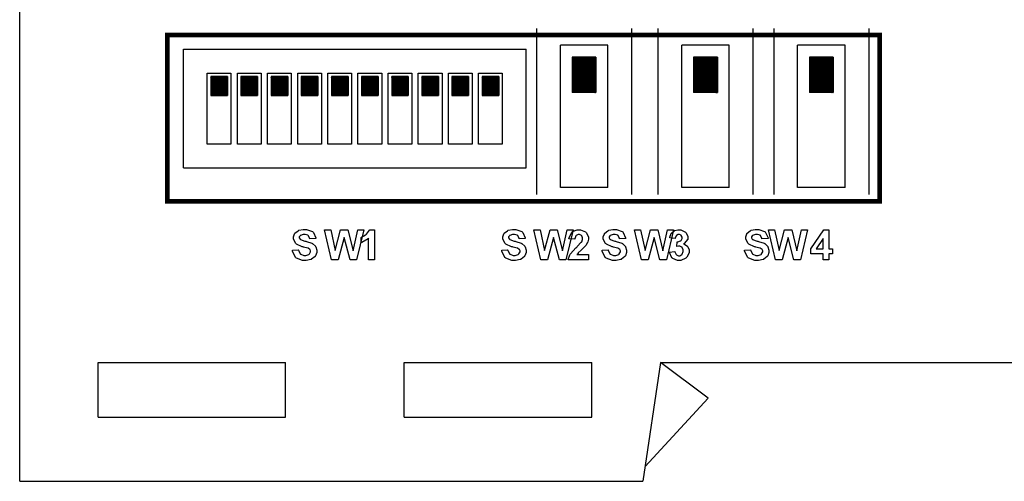
# Model space of a CAD drawing. Units: millimetres. Extents: x 0 to 420, y 0 to 297.
# Drawn here: x 229 to 270, y 97 to 117 of the extents above; entities that cross this region are included whole.
import ezdxf

# ---------------------------------------------------------------- set-up
doc = ezdxf.new("R2010")
doc.units = ezdxf.units.MM

msp = doc.modelspace()

# ---------------------------------------------------------------- hatches: boundary and pattern name
h = msp.add_hatch()
h.set_pattern_fill('ANSI31', color=256, scale=0.1, style=0)
h.set_pattern_definition([(45, (2.216774, -62.44739), (-0.00883883476, 0.00883883476), [])])
edge = h.paths.add_edge_path()
edge.add_line((251.948, 115.207), (251.948, 113.707))
edge.add_line((252.948, 115.207), (251.948, 115.207))
edge.add_line((252.948, 115.207), (252.948, 113.707))
edge.add_line((252.948, 113.707), (251.948, 113.707))
h = msp.add_hatch()
h.set_pattern_fill('ANSI31', color=256, scale=0.1, style=0)
h.set_pattern_definition([(45, (7.330327, -62.44739), (-0.00883883476, 0.00883883476), [])])
edge = h.paths.add_edge_path()
edge.add_line((257.062, 115.207), (257.062, 113.707))
edge.add_line((258.062, 115.207), (257.062, 115.207))
edge.add_line((258.062, 115.207), (258.062, 113.707))
edge.add_line((258.062, 113.707), (257.062, 113.707))
h = msp.add_hatch()
h.set_pattern_fill('ANSI31', color=256, scale=0.1, style=0)
h.set_pattern_definition([(45, (12.211446, -62.44739), (-0.00883883476, 0.00883883476), [])])
edge = h.paths.add_edge_path()
edge.add_line((261.943, 115.207), (261.943, 113.707))
edge.add_line((262.943, 115.207), (261.943, 115.207))
edge.add_line((262.943, 115.207), (262.943, 113.707))
edge.add_line((262.943, 113.707), (261.943, 113.707))
h = msp.add_hatch()
h.set_pattern_fill('ANSI31', color=256, scale=0.1, style=0)
h.set_pattern_definition([(45, (-36.319588, -55.540479), (-0.00883883476, 0.00883883476), [])])
edge = h.paths.add_edge_path()
edge.add_line((236.723, 114.384), (236.723, 113.584))
edge.add_line((237.423, 114.384), (236.723, 114.384))
edge.add_line((237.423, 114.384), (237.423, 113.584))
edge.add_line((236.723, 113.584), (237.423, 113.584))
h = msp.add_hatch()
h.set_pattern_fill('ANSI31', color=256, scale=0.1, style=0)
h.set_pattern_definition([(45, (-35.049588, -55.540479), (-0.00883883476, 0.00883883476), [])])
edge = h.paths.add_edge_path()
edge.add_line((237.993, 114.384), (237.993, 113.584))
edge.add_line((238.693, 114.384), (237.993, 114.384))
edge.add_line((238.693, 114.384), (238.693, 113.584))
edge.add_line((237.993, 113.584), (238.693, 113.584))
h = msp.add_hatch()
h.set_pattern_fill('ANSI31', color=256, scale=0.1, style=0)
h.set_pattern_definition([(45, (-33.779588, -55.540479), (-0.00883883476, 0.00883883476), [])])
edge = h.paths.add_edge_path()
edge.add_line((239.263, 114.384), (239.263, 113.584))
edge.add_line((239.963, 114.384), (239.263, 114.384))
edge.add_line((239.963, 114.384), (239.963, 113.584))
edge.add_line((239.263, 113.584), (239.963, 113.584))
h = msp.add_hatch()
h.set_pattern_fill('ANSI31', color=256, scale=0.1, style=0)
h.set_pattern_definition([(45, (-32.509588, -55.540479), (-0.00883883476, 0.00883883476), [])])
edge = h.paths.add_edge_path()
edge.add_line((240.533, 114.384), (240.533, 113.584))
edge.add_line((241.233, 114.384), (240.533, 114.384))
edge.add_line((241.233, 114.384), (241.233, 113.584))
edge.add_line((240.533, 113.584), (241.233, 113.584))
h = msp.add_hatch()
h.set_pattern_fill('ANSI31', color=256, scale=0.1, style=0)
h.set_pattern_definition([(45, (-31.239588, -55.540479), (-0.00883883476, 0.00883883476), [])])
edge = h.paths.add_edge_path()
edge.add_line((241.803, 114.384), (241.803, 113.584))
edge.add_line((242.503, 114.384), (241.803, 114.384))
edge.add_line((242.503, 114.384), (242.503, 113.584))
edge.add_line((241.803, 113.584), (242.503, 113.584))
h = msp.add_hatch()
h.set_pattern_fill('ANSI31', color=256, scale=0.1, style=0)
h.set_pattern_definition([(45, (-29.969588, -55.540479), (-0.00883883476, 0.00883883476), [])])
edge = h.paths.add_edge_path()
edge.add_line((243.073, 114.384), (243.073, 113.584))
edge.add_line((243.773, 114.384), (243.073, 114.384))
edge.add_line((243.773, 114.384), (243.773, 113.584))
edge.add_line((243.073, 113.584), (243.773, 113.584))
h = msp.add_hatch()
h.set_pattern_fill('ANSI31', color=256, scale=0.1, style=0)
h.set_pattern_definition([(45, (-28.699588, -55.540479), (-0.00883883476, 0.00883883476), [])])
edge = h.paths.add_edge_path()
edge.add_line((244.343, 114.384), (244.343, 113.584))
edge.add_line((245.043, 114.384), (244.343, 114.384))
edge.add_line((245.043, 114.384), (245.043, 113.584))
edge.add_line((244.343, 113.584), (245.043, 113.584))
h = msp.add_hatch()
h.set_pattern_fill('ANSI31', color=256, scale=0.1, style=0)
h.set_pattern_definition([(45, (-27.429588, -55.540479), (-0.00883883476, 0.00883883476), [])])
edge = h.paths.add_edge_path()
edge.add_line((245.613, 114.384), (245.613, 113.584))
edge.add_line((246.313, 114.384), (245.613, 114.384))
edge.add_line((246.313, 114.384), (246.313, 113.584))
edge.add_line((245.613, 113.584), (246.313, 113.584))
h = msp.add_hatch()
h.set_pattern_fill('ANSI31', color=256, scale=0.1, style=0)
h.set_pattern_definition([(45, (-26.159588, -55.540479), (-0.00883883476, 0.00883883476), [])])
edge = h.paths.add_edge_path()
edge.add_line((246.883, 114.384), (246.883, 113.584))
edge.add_line((247.583, 114.384), (246.883, 114.384))
edge.add_line((247.583, 114.384), (247.583, 113.584))
edge.add_line((246.883, 113.584), (247.583, 113.584))
h = msp.add_hatch()
h.set_pattern_fill('ANSI31', color=256, scale=0.1, style=0)
h.set_pattern_definition([(45, (-24.889588, -55.540479), (-0.00883883476, 0.00883883476), [])])
edge = h.paths.add_edge_path()
edge.add_line((248.153, 114.384), (248.153, 113.584))
edge.add_line((248.853, 114.384), (248.153, 114.384))
edge.add_line((248.853, 114.384), (248.853, 113.584))
edge.add_line((248.153, 113.584), (248.853, 113.584))

# ---------------------------------------------------------------- linework, layer by layer
for p, q in [((228.673, 97.335), (228.673, 165.835)), ((250.448, 116.415), (250.448, 109.414)), ((254.448, 116.415), (254.448, 109.414)), ((255.562, 116.415), (255.562, 109.414)), ((259.562, 116.415), (259.562, 109.414)), ((260.443, 116.415), (260.443, 109.414)), ((264.443, 116.415), (264.443, 109.414)), ((235.573, 110.534), (235.573, 115.534)), ((235.573, 115.534), (250.003, 115.534)), ((250.003, 110.534), (250.003, 115.534)), ((251.448, 109.707), (251.448, 115.707)), ((253.448, 115.707), (251.448, 115.707)), ((253.448, 109.707), (253.448, 115.707)), ((256.562, 109.707), (256.562, 115.707)), ((258.562, 115.707), (256.562, 115.707)), ((258.562, 109.707), (258.562, 115.707)), ((261.443, 109.707), (261.443, 115.707)), ((263.443, 115.707), (261.443, 115.707)), ((263.443, 109.707), (263.443, 115.707)), ((252.948, 115.207), (251.948, 115.207)), ((251.948, 115.207), (251.948, 113.707)), ((252.948, 115.207), (252.948, 113.707)), ((258.062, 115.207), (257.062, 115.207)), ((257.062, 115.207), (257.062, 113.707)), ((258.062, 115.207), (258.062, 113.707)), ((262.943, 115.207), (261.943, 115.207)), ((261.943, 115.207), (261.943, 113.707)), ((262.943, 115.207), (262.943, 113.707)), ((236.573, 114.534), (237.573, 114.534)), ((236.573, 111.534), (236.573, 114.534)), ((237.573, 114.534), (237.573, 111.534)), ((237.843, 114.534), (238.843, 114.534)), ((237.843, 111.534), (237.843, 114.534)), ((238.843, 114.534), (238.843, 111.534)), ((239.113, 114.534), (240.113, 114.534)), ((239.113, 111.534), (239.113, 114.534)), ((240.113, 114.534), (240.113, 111.534)), ((240.383, 114.534), (241.383, 114.534)), ((240.383, 111.534), (240.383, 114.534)), ((241.383, 114.534), (241.383, 111.534)), ((241.653, 114.534), (242.653, 114.534)), ((241.653, 111.534), (241.653, 114.534)), ((242.653, 114.534), (242.653, 111.534)), ((242.923, 114.534), (243.923, 114.534)), ((242.923, 111.534), (242.923, 114.534)), ((243.923, 114.534), (243.923, 111.534)), ((244.193, 114.534), (245.193, 114.534)), ((244.193, 111.534), (244.193, 114.534)), ((245.193, 114.534), (245.193, 111.534)), ((245.463, 114.534), (246.463, 114.534)), ((245.463, 111.534), (245.463, 114.534)), ((246.463, 114.534), (246.463, 111.534)), ((246.733, 114.534), (247.733, 114.534)), ((246.733, 111.534), (246.733, 114.534)), ((247.733, 114.534), (247.733, 111.534)), ((248.003, 114.534), (249.003, 114.534)), ((248.003, 111.534), (248.003, 114.534)), ((249.003, 114.534), (249.003, 111.534)), ((237.423, 114.384), (236.723, 114.384)), ((236.723, 114.384), (236.723, 113.584)), ((237.423, 114.384), (237.423, 113.584)), ((238.693, 114.384), (237.993, 114.384)), ((237.993, 114.384), (237.993, 113.584)), ((238.693, 114.384), (238.693, 113.584)), ((239.963, 114.384), (239.263, 114.384)), ((239.263, 114.384), (239.263, 113.584)), ((239.963, 114.384), (239.963, 113.584)), ((241.233, 114.384), (240.533, 114.384)), ((240.533, 114.384), (240.533, 113.584)), ((241.233, 114.384), (241.233, 113.584)), ((242.503, 114.384), (241.803, 114.384)), ((241.803, 114.384), (241.803, 113.584)), ((242.503, 114.384), (242.503, 113.584)), ((243.773, 114.384), (243.073, 114.384)), ((243.073, 114.384), (243.073, 113.584)), ((243.773, 114.384), (243.773, 113.584)), ((245.043, 114.384), (244.343, 114.384)), ((244.343, 114.384), (244.343, 113.584)), ((245.043, 114.384), (245.043, 113.584)), ((246.313, 114.384), (245.613, 114.384)), ((245.613, 114.384), (245.613, 113.584)), ((246.313, 114.384), (246.313, 113.584)), ((247.583, 114.384), (246.883, 114.384)), ((246.883, 114.384), (246.883, 113.584)), ((247.583, 114.384), (247.583, 113.584)), ((248.853, 114.384), (248.153, 114.384)), ((248.153, 114.384), (248.153, 113.584)), ((248.853, 114.384), (248.853, 113.584)), ((252.948, 113.707), (251.948, 113.707)), ((258.062, 113.707), (257.062, 113.707)), ((262.943, 113.707), (261.943, 113.707)), ((236.723, 113.584), (237.423, 113.584)), ((237.993, 113.584), (238.693, 113.584)), ((239.263, 113.584), (239.963, 113.584)), ((240.533, 113.584), (241.233, 113.584)), ((241.803, 113.584), (242.503, 113.584)), ((243.073, 113.584), (243.773, 113.584)), ((244.343, 113.584), (245.043, 113.584)), ((245.613, 113.584), (246.313, 113.584)), ((246.883, 113.584), (247.583, 113.584)), ((248.153, 113.584), (248.853, 113.584)), ((237.573, 111.534), (236.573, 111.534)), ((238.843, 111.534), (237.843, 111.534)), ((240.113, 111.534), (239.113, 111.534)), ((241.383, 111.534), (240.383, 111.534)), ((242.653, 111.534), (241.653, 111.534)), ((243.923, 111.534), (242.923, 111.534)), ((245.193, 111.534), (244.193, 111.534)), ((246.463, 111.534), (245.463, 111.534)), ((247.733, 111.534), (246.733, 111.534)), ((249.003, 111.534), (248.003, 111.534)), ((235.573, 110.534), (250.003, 110.534)), ((253.448, 109.707), (251.448, 109.707)), ((258.562, 109.707), (256.562, 109.707)), ((263.443, 109.707), (261.443, 109.707)), ((231.972, 102.335), (239.873, 102.335)), ((231.972, 100.035), (231.972, 102.335)), ((239.873, 100.035), (239.873, 102.335)), ((244.873, 100.035), (244.873, 102.335)), ((244.873, 102.335), (252.773, 102.335)), ((252.773, 100.035), (252.773, 102.335)), ((255.673, 102.335), (254.923, 97.335)), ((255.673, 102.335), (290.673, 102.335)), ((257.673, 100.835), (255.673, 102.335)), ((257.673, 100.835), (255.015, 97.953)), ((231.972, 100.035), (239.873, 100.035)), ((244.873, 100.035), (252.773, 100.035)), ((228.673, 97.335), (254.923, 97.335))]:
    msp.add_line(p, q)
at = {"color": 0, "const_width": 0.2}
msp.add_lwpolyline([(264.896, 116.13), (234.896, 116.13), (234.896, 109.129), (264.896, 109.129), (264.896, 116.13)], close=True, dxfattribs=at)
at = {"color": 0}
for points in [[(240.159, 107.067), (240.407, 107.092), (240.411, 107.072), (240.487, 106.918), (240.498, 106.909), (240.509, 106.899), (240.638, 106.851), (240.683, 106.851), (240.728, 106.851), (240.856, 106.895), (240.868, 106.903), (240.877, 106.912), (240.929, 106.997), (240.929, 107.025), (240.929, 107.044), (240.907, 107.096), (240.903, 107.101), (240.898, 107.106), (240.822, 107.151), (240.811, 107.156), (240.804, 107.159), (240.634, 107.204), (240.608, 107.211), (240.574, 107.219), (240.337, 107.324), (240.323, 107.336), (240.304, 107.354), (240.206, 107.532), (240.206, 107.591), (240.206, 107.637), (240.252, 107.758), (240.261, 107.772), (240.269, 107.787), (240.4, 107.893), (240.418, 107.9), (240.435, 107.908), (240.608, 107.944), (240.666, 107.944), (240.754, 107.944), (241.002, 107.856), (241.023, 107.838), (241.043, 107.821), (241.147, 107.589), (241.148, 107.558), (240.892, 107.548), (240.889, 107.565), (240.831, 107.683), (240.823, 107.69), (240.813, 107.697), (240.701, 107.733), (240.663, 107.733), (240.619, 107.733), (240.499, 107.695), (240.49, 107.686), (240.483, 107.682), (240.45, 107.627), (240.45, 107.608), (240.45, 107.59), (240.481, 107.537), (240.488, 107.532), (240.495, 107.525), (240.69, 107.455), (240.721, 107.446), (240.751, 107.44), (240.982, 107.364), (240.997, 107.356), (241.011, 107.348), (241.128, 107.24), (241.136, 107.226), (241.144, 107.213), (241.186, 107.073), (241.186, 107.025), (241.186, 106.975), (241.134, 106.839), (241.125, 106.822), (241.114, 106.807), (240.972, 106.69), (240.954, 106.681), (240.936, 106.675), (240.742, 106.635), (240.678, 106.635), (240.586, 106.635), (240.333, 106.728), (240.312, 106.746), (240.29, 106.764), (240.163, 107.033), (240.159, 107.067)], [(241.81, 106.658), (241.514, 107.922), (241.777, 107.922), (241.966, 107.054), (242.194, 107.922), (242.499, 107.922), (242.719, 107.04), (242.912, 107.922), (243.169, 107.922), (242.864, 106.658), (242.591, 106.658), (242.342, 107.602), (242.09, 106.658), (241.81, 106.658)], [(243.613, 106.658), (243.371, 106.658), (243.371, 107.572), (243.349, 107.551), (243.087, 107.4), (243.059, 107.388), (243.059, 107.609), (243.074, 107.614), (243.246, 107.714), (243.265, 107.727), (243.283, 107.743), (243.41, 107.911), (243.417, 107.929), (243.613, 107.929), (243.613, 106.658)], [(248.979, 107.067), (249.226, 107.092), (249.231, 107.072), (249.306, 106.918), (249.318, 106.909), (249.329, 106.899), (249.458, 106.851), (249.502, 106.851), (249.547, 106.851), (249.676, 106.895), (249.687, 106.903), (249.696, 106.912), (249.749, 106.997), (249.749, 107.025), (249.749, 107.044), (249.727, 107.096), (249.722, 107.101), (249.717, 107.106), (249.641, 107.151), (249.63, 107.156), (249.623, 107.159), (249.454, 107.204), (249.428, 107.211), (249.393, 107.219), (249.156, 107.324), (249.143, 107.336), (249.123, 107.354), (249.025, 107.532), (249.025, 107.591), (249.025, 107.637), (249.071, 107.758), (249.08, 107.772), (249.088, 107.787), (249.22, 107.893), (249.238, 107.9), (249.254, 107.908), (249.428, 107.944), (249.485, 107.944), (249.574, 107.944), (249.822, 107.856), (249.843, 107.838), (249.862, 107.821), (249.967, 107.589), (249.968, 107.558), (249.712, 107.548), (249.709, 107.565), (249.651, 107.683), (249.643, 107.69), (249.633, 107.697), (249.52, 107.733), (249.483, 107.733), (249.438, 107.733), (249.319, 107.695), (249.309, 107.686), (249.302, 107.682), (249.269, 107.627), (249.269, 107.608), (249.269, 107.59), (249.301, 107.537), (249.308, 107.532), (249.315, 107.525), (249.509, 107.455), (249.541, 107.446), (249.571, 107.44), (249.801, 107.364), (249.816, 107.356), (249.83, 107.348), (249.947, 107.24), (249.955, 107.226), (249.964, 107.213), (250.005, 107.073), (250.005, 107.025), (250.005, 106.975), (249.954, 106.839), (249.944, 106.822), (249.934, 106.807), (249.791, 106.69), (249.774, 106.681), (249.756, 106.675), (249.561, 106.635), (249.498, 106.635), (249.406, 106.635), (249.152, 106.728), (249.131, 106.746), (249.109, 106.764), (248.983, 107.033), (248.979, 107.067)], [(250.629, 106.658), (250.333, 107.922), (250.596, 107.922), (250.785, 107.054), (251.014, 107.922), (251.319, 107.922), (251.539, 107.04), (251.732, 107.922), (251.988, 107.922), (251.684, 106.658), (251.411, 106.658), (251.161, 107.602), (250.909, 106.658), (250.629, 106.658)], [(252.632, 106.883), (252.632, 106.658), (251.783, 106.658), (251.784, 106.68), (251.853, 106.881), (251.865, 106.899), (251.877, 106.918), (252.102, 107.173), (252.137, 107.204), (252.164, 107.23), (252.331, 107.404), (252.338, 107.412), (252.347, 107.424), (252.388, 107.526), (252.388, 107.56), (252.388, 107.591), (252.35, 107.677), (252.344, 107.683), (252.337, 107.692), (252.253, 107.727), (252.225, 107.727), (252.195, 107.727), (252.111, 107.689), (252.104, 107.68), (252.096, 107.674), (252.054, 107.547), (252.053, 107.529), (251.81, 107.554), (251.813, 107.587), (251.927, 107.828), (251.947, 107.842), (251.965, 107.857), (252.163, 107.929), (252.231, 107.929), (252.304, 107.929), (252.506, 107.845), (252.525, 107.828), (252.542, 107.812), (252.632, 107.635), (252.632, 107.576), (252.632, 107.536), (252.605, 107.427), (252.601, 107.414), (252.596, 107.401), (252.516, 107.266), (252.505, 107.251), (252.496, 107.242), (252.363, 107.109), (252.345, 107.091), (252.326, 107.073), (252.203, 106.956), (252.199, 106.949), (252.193, 106.944), (252.152, 106.888), (252.149, 106.883), (252.632, 106.883)], [(253.212, 107.067), (253.46, 107.092), (253.464, 107.072), (253.54, 106.918), (253.551, 106.909), (253.562, 106.899), (253.691, 106.851), (253.735, 106.851), (253.781, 106.851), (253.909, 106.895), (253.92, 106.903), (253.93, 106.912), (253.982, 106.997), (253.982, 107.025), (253.982, 107.044), (253.96, 107.096), (253.956, 107.101), (253.951, 107.106), (253.875, 107.151), (253.863, 107.156), (253.857, 107.159), (253.687, 107.204), (253.661, 107.211), (253.627, 107.219), (253.39, 107.324), (253.376, 107.336), (253.356, 107.354), (253.259, 107.532), (253.259, 107.591), (253.259, 107.637), (253.304, 107.758), (253.314, 107.772), (253.322, 107.787), (253.453, 107.893), (253.471, 107.9), (253.488, 107.908), (253.661, 107.944), (253.719, 107.944), (253.807, 107.944), (254.055, 107.856), (254.076, 107.838), (254.095, 107.821), (254.2, 107.589), (254.201, 107.558), (253.945, 107.548), (253.942, 107.565), (253.884, 107.683), (253.876, 107.69), (253.866, 107.697), (253.753, 107.733), (253.716, 107.733), (253.672, 107.733), (253.552, 107.695), (253.542, 107.686), (253.536, 107.682), (253.502, 107.627), (253.502, 107.608), (253.502, 107.59), (253.534, 107.537), (253.541, 107.532), (253.548, 107.525), (253.743, 107.455), (253.774, 107.446), (253.804, 107.44), (254.035, 107.364), (254.05, 107.356), (254.064, 107.348), (254.181, 107.24), (254.189, 107.226), (254.197, 107.213), (254.238, 107.073), (254.238, 107.025), (254.238, 106.975), (254.187, 106.839), (254.178, 106.822), (254.167, 106.807), (254.025, 106.69), (254.007, 106.681), (253.989, 106.675), (253.795, 106.635), (253.731, 106.635), (253.639, 106.635), (253.385, 106.728), (253.365, 106.746), (253.343, 106.764), (253.216, 107.033), (253.212, 107.067)], [(254.862, 106.658), (254.567, 107.922), (254.83, 107.922), (255.018, 107.054), (255.247, 107.922), (255.552, 107.922), (255.772, 107.04), (255.965, 107.922), (256.221, 107.922), (255.917, 106.658), (255.644, 106.658), (255.395, 107.602), (255.142, 106.658), (254.862, 106.658)], [(256.039, 106.993), (256.274, 107.022), (256.275, 107.007), (256.325, 106.892), (256.333, 106.884), (256.341, 106.877), (256.424, 106.836), (256.451, 106.836), (256.482, 106.836), (256.569, 106.884), (256.577, 106.892), (256.585, 106.902), (256.628, 107.012), (256.628, 107.048), (256.628, 107.085), (256.587, 107.184), (256.578, 107.193), (256.57, 107.202), (256.488, 107.245), (256.461, 107.245), (256.432, 107.245), (256.359, 107.231), (256.35, 107.227), (256.376, 107.424), (256.392, 107.424), (256.516, 107.459), (256.526, 107.466), (256.534, 107.474), (256.577, 107.561), (256.577, 107.589), (256.577, 107.614), (256.545, 107.685), (256.54, 107.69), (256.533, 107.697), (256.461, 107.727), (256.438, 107.727), (256.41, 107.727), (256.339, 107.692), (256.332, 107.685), (256.325, 107.678), (256.281, 107.572), (256.279, 107.558), (256.056, 107.597), (256.06, 107.616), (256.119, 107.769), (256.128, 107.78), (256.135, 107.792), (256.242, 107.883), (256.257, 107.89), (256.271, 107.897), (256.402, 107.929), (256.446, 107.929), (256.518, 107.929), (256.714, 107.834), (256.733, 107.813), (256.746, 107.798), (256.821, 107.653), (256.821, 107.604), (256.821, 107.537), (256.669, 107.354), (256.639, 107.338), (256.657, 107.334), (256.8, 107.245), (256.811, 107.231), (256.822, 107.219), (256.877, 107.083), (256.877, 107.036), (256.877, 106.965), (256.774, 106.772), (256.755, 106.753), (256.734, 106.734), (256.523, 106.635), (256.453, 106.635), (256.381, 106.635), (256.187, 106.719), (256.169, 106.734), (256.15, 106.752), (256.042, 106.967), (256.039, 106.993)], [(259.209, 107.067), (259.457, 107.092), (259.461, 107.072), (259.537, 106.918), (259.548, 106.909), (259.559, 106.899), (259.688, 106.851), (259.733, 106.851), (259.778, 106.851), (259.906, 106.895), (259.918, 106.903), (259.927, 106.912), (259.979, 106.997), (259.979, 107.025), (259.979, 107.044), (259.957, 107.096), (259.953, 107.101), (259.948, 107.106), (259.872, 107.151), (259.861, 107.156), (259.854, 107.159), (259.684, 107.204), (259.658, 107.211), (259.624, 107.219), (259.387, 107.324), (259.373, 107.336), (259.354, 107.354), (259.256, 107.532), (259.256, 107.591), (259.256, 107.637), (259.302, 107.758), (259.311, 107.772), (259.319, 107.787), (259.45, 107.893), (259.468, 107.9), (259.485, 107.908), (259.658, 107.944), (259.716, 107.944), (259.804, 107.944), (260.052, 107.856), (260.073, 107.838), (260.093, 107.821), (260.197, 107.589), (260.198, 107.558), (259.942, 107.548), (259.939, 107.565), (259.881, 107.683), (259.873, 107.69), (259.863, 107.697), (259.751, 107.733), (259.713, 107.733), (259.669, 107.733), (259.549, 107.695), (259.54, 107.686), (259.533, 107.682), (259.5, 107.627), (259.5, 107.608), (259.5, 107.59), (259.531, 107.537), (259.538, 107.532), (259.545, 107.525), (259.74, 107.455), (259.771, 107.446), (259.801, 107.44), (260.032, 107.364), (260.047, 107.356), (260.061, 107.348), (260.178, 107.24), (260.186, 107.226), (260.194, 107.213), (260.236, 107.073), (260.236, 107.025), (260.236, 106.975), (260.184, 106.839), (260.175, 106.822), (260.164, 106.807), (260.022, 106.69), (260.004, 106.681), (259.986, 106.675), (259.792, 106.635), (259.728, 106.635), (259.636, 106.635), (259.383, 106.728), (259.362, 106.746), (259.34, 106.764), (259.213, 107.033), (259.209, 107.067)], [(260.507, 106.658), (260.211, 107.922), (260.474, 107.922), (260.663, 107.054), (260.892, 107.922), (261.196, 107.922), (261.417, 107.04), (261.609, 107.922), (261.866, 107.922), (261.561, 106.658), (261.288, 106.658), (261.039, 107.602), (260.787, 106.658), (260.507, 106.658)], [(262.518, 106.658), (262.518, 106.912), (262.002, 106.912), (262.002, 107.124), (262.549, 107.926), (262.752, 107.926), (262.752, 107.124), (262.909, 107.124), (262.909, 106.912), (262.752, 106.912), (262.752, 106.658), (262.518, 106.658)], [(262.518, 107.124), (262.518, 107.557), (262.228, 107.124), (262.518, 107.124)]]:
    msp.add_lwpolyline(points, close=True, dxfattribs=at)

doc.saveas('drawing.dxf')
